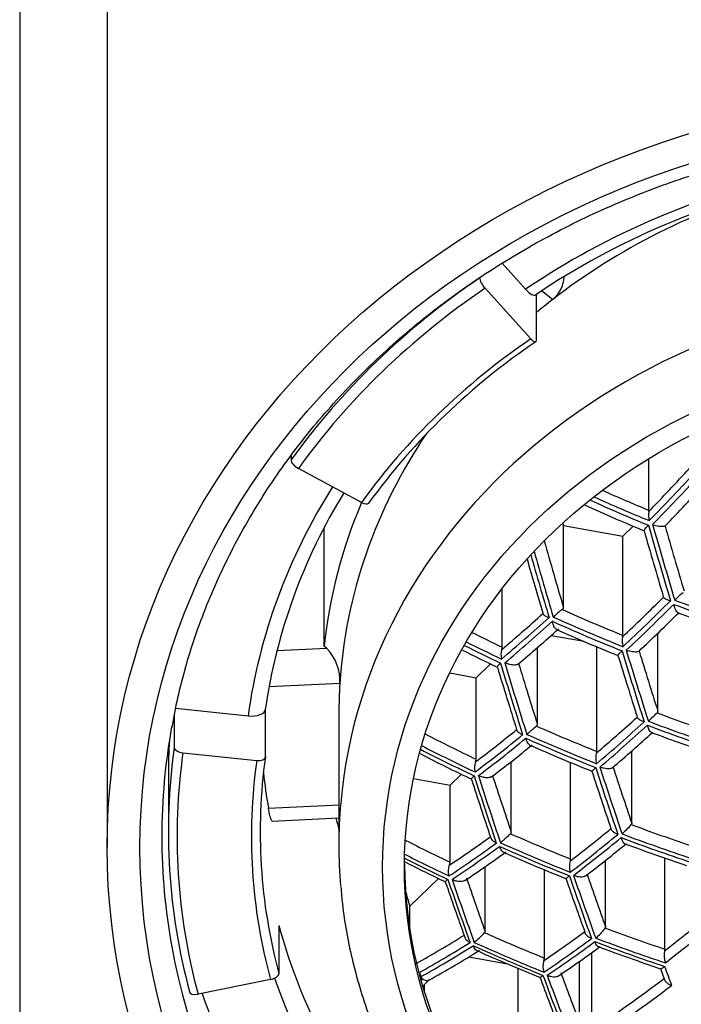
# Model space of a CAD drawing. Units: millimetres. Extents: x -606 to -73, y -63 to 317.
# Drawn here: x -477 to -469, y 268 to 280 of the extents above; entities that cross this region are included whole.
import ezdxf

# ---------------------------------------------------------------- set-up
doc = ezdxf.new("R2010")
doc.units = ezdxf.units.MM
for name, color, linetype in [('06.7001.0_FOR_CU', 7, 'Continuous'), ('43.2251.45000_FO', 7, 'Continuous'), ('526008', 7, 'Continuous'), ('Default', 7, 'Continuous')]:
    doc.layers.add(name, color=color, linetype=linetype)

# ---------------------------------------------------------------- blocks, each defined once
blk = doc.blocks.new('SE2')
at = {"layer": '06.7001.0_FOR_CU', "color": 7, "linetype": 'Continuous'}
blk.add_line((-475.774, 281.373), (-475.774, 270.123), dxfattribs=at)
blk.add_arc((-469.154, 270.504), 5.964, 163.8238, 170.4702, dxfattribs=at)
for major_axis in [(-10, 0), (-9.625, 0)]:
    blk.add_ellipse((-465.774, 270.123), major_axis=major_axis, ratio=0.866025, dxfattribs=at)
for start_param, end_param in [(2.986447, 3.297893), (3.297893, 6.127526)]:
    blk.add_ellipse((-465.774, 270.248), major_axis=(9.375, 0), ratio=0.866025, start_param=start_param, end_param=end_param, dxfattribs=at)
blk.add_open_spline([(-474.882, 272.165), (-474.862, 272.234), (-474.811, 272.407), (-474.705, 272.718), (-474.563, 273.071), (-474.4, 273.421), (-474.22, 273.764), (-474.021, 274.099), (-473.804, 274.426), (-473.57, 274.744), (-473.319, 275.051), (-473.051, 275.349), (-472.768, 275.635), (-472.47, 275.91), (-472.157, 276.173), (-471.831, 276.422), (-471.491, 276.659), (-471.139, 276.881), (-470.776, 277.089), (-470.401, 277.283), (-470.017, 277.461), (-469.623, 277.623), (-469.222, 277.77), (-468.812, 277.9), (-468.396, 278.013), (-467.975, 278.11), (-467.548, 278.19), (-467.118, 278.253), (-466.685, 278.298), (-466.25, 278.326), (-465.813, 278.336), (-465.377, 278.329), (-464.942, 278.304), (-464.508, 278.262), (-464.078, 278.203), (-463.65, 278.126), (-463.228, 278.032), (-462.811, 277.922), (-462.4, 277.794), (-461.997, 277.651), (-461.602, 277.491), (-461.216, 277.316), (-460.84, 277.126), (-460.475, 276.92), (-460.121, 276.701), (-459.779, 276.467), (-459.45, 276.22), (-459.135, 275.96), (-458.835, 275.687), (-458.549, 275.403), (-458.279, 275.108), (-458.025, 274.802), (-457.788, 274.487), (-457.568, 274.162), (-457.366, 273.829), (-457.182, 273.488), (-457.016, 273.139), (-456.87, 272.785), (-456.742, 272.425), (-456.636, 272.062), (-456.558, 271.747), (-456.528, 271.573), (-456.516, 271.504)], degree=3, knots=[0, 0, 0, 0, 0.008798, 0.025797, 0.042794, 0.059786, 0.076772, 0.093752, 0.110727, 0.127696, 0.14466, 0.161618, 0.178571, 0.19552, 0.212464, 0.229405, 0.246342, 0.263276, 0.280207, 0.297136, 0.314063, 0.330988, 0.347911, 0.364834, 0.381755, 0.398675, 0.415594, 0.432513, 0.449431, 0.466349, 0.483266, 0.500183, 0.5171, 0.534017, 0.550933, 0.56785, 0.584767, 0.601684, 0.618602, 0.63552, 0.652438, 0.669358, 0.686279, 0.703201, 0.720125, 0.737051, 0.753979, 0.770911, 0.787845, 0.804784, 0.821726, 0.838673, 0.855625, 0.872582, 0.889545, 0.906513, 0.923488, 0.940469, 0.957455, 0.974448, 0.991445, 1, 1, 1, 1], dxfattribs=at)
at = {"layer": '43.2251.45000_FO', "color": 7, "linetype": 'Continuous'}
for p, q in [((-471.258, 276.803), (-470.989, 276.506)), ((-471.452, 276.517), (-470.927, 275.938)), ((-470.866, 276.448), (-470.866, 275.92)), ((-470.679, 276.389), (-470.806, 276.487)), ((-473.67, 274.602), (-473.67, 274.553)), ((-469.578, 273.977), (-469.578, 274.569)), ((-472.864, 274.068), (-473.586, 274.457)), ((-473.292, 272.422), (-473.292, 273.773)), ((-470.564, 273.83), (-470.554, 273.805)), ((-470.554, 272.863), (-470.554, 273.805)), ((-470.554, 273.805), (-469.877, 273.681)), ((-469.877, 273.681), (-469.758, 273.796)), ((-469.877, 272.547), (-469.877, 273.681)), ((-471.255, 272.411), (-471.255, 273.083)), ((-470.695, 272.547), (-470.319, 272.479)), ((-469.475, 271.677), (-469.475, 272.574)), ((-473.83, 272.373), (-473.265, 272.4)), ((-473.265, 272.4), (-473.292, 272.422)), ((-470.853, 271.529), (-470.853, 272.408)), ((-470.175, 271.219), (-470.175, 272.418)), ((-471.554, 272.062), (-471.39, 272.221)), ((-471.856, 272.118), (-471.554, 272.062)), ((-471.554, 271.129), (-471.554, 272.062)), ((-473.113, 271.997), (-473.921, 271.959)), ((-474.992, 271.713), (-474.163, 271.626)), ((-473.965, 271.705), (-473.965, 271.155)), ((-475.007, 271.646), (-475.007, 271.264)), ((-473.124, 271.648), (-473.124, 270.148)), ((-474.908, 271.204), (-474.064, 271.116)), ((-470.175, 271.219), (-470.179, 271.199)), ((-469.774, 270.396), (-469.774, 271.226)), ((-471.152, 270.295), (-471.152, 271.105)), ((-470.474, 269.989), (-470.474, 271.093)), ((-475.074, 270.948), (-475.074, 270.298)), ((-472.27, 270.91), (-471.852, 270.834)), ((-471.852, 270.834), (-471.723, 270.958)), ((-471.852, 269.95), (-471.852, 270.834)), ((-473.93, 270.57), (-473.124, 270.608)), ((-473.887, 270.422), (-473.124, 270.458)), ((-469.774, 270.396), (-469.779, 270.382)), ((-472.365, 270.202), (-472.356, 270.201)), ((-471.451, 269.161), (-471.451, 269.902)), ((-470.073, 269.21), (-470.073, 269.975)), ((-469.395, 268.956), (-469.395, 270)), ((-470.773, 268.855), (-470.773, 269.866)), ((-472.314, 269.448), (-471.985, 269.765)), ((-470.541, 269.77), (-470.526, 269.764)), ((-472.314, 269.188), (-472.314, 269.448)), ((-473.809, 269.227), (-473.809, 268.677)), ((-471.451, 269.161), (-471.457, 269.146)), ((-470.23, 268.058), (-470.23, 268.919)), ((-469.395, 268.956), (-469.398, 268.937)), ((-471.636, 268.869), (-471.194, 268.789)), ((-470.372, 268.12), (-470.372, 268.819)), ((-472.19, 268.663), (-472.199, 268.654)), ((-471.072, 267.825), (-471.072, 268.737)), ((-469.447, 268.736), (-469.398, 268.605)), ((-473.907, 268.608), (-474.735, 268.441)), ((-472.185, 268.603), (-472.168, 268.619)), ((-472.165, 268.533), (-472.087, 268.608)), ((-472.143, 268.463), (-472.143, 268.554))]:
    blk.add_line(p, q, dxfattribs=at)
for centre, radius, start, end in [((-465.934, 269.085), 8.862, 102.0981, 123.9004), ((-470.896, 276.662), 0.349, 308.425, 357.9593), ((-466.624, 269.592), 7.609, 123.9355, 144.0437), ((-487.547, 291.449), 25.32, 315.8008, 317.3195), ((-467.524, 270.768), 6.508, 148.4044, 171.782), ((-462.311, 291.565), 19.267, 245.4586, 247.6624), ((-469.31, 273.926), 0.272, 171.7832, 194.4127), ((-469.428, 274.096), 0.301, 248.926, 276.528), ((-485.453, 289.783), 27.504, 305.4397, 322.5361), ((-468.386, 272.038), 1.28, 128.7358, 134.4894), ((-470.178, 272.257), 0.702, 123.6859, 134.6953), ((-470.58, 272.864), 0.0254, 297.9746, 358.9954), ((-485.63, 289.338), 23.282, 313.1911, 314.772), ((-461.978, 291.963), 20.489, 249.2248, 251.2831), ((-483.42, 286.805), 19.111, 310.2368, 312.076), ((-462.65, 290.409), 19.503, 245.8316, 248.0768), ((-469.635, 272.483), 0.249, 168.8743, 195.3872), ((-473.637, 272.029), 0.525, 356.4547, 44.8919), ((-463.553, 288.497), 18.065, 243.1549, 244.5676), ((-471.06, 272.323), 0.21, 162.7341, 192.9134), ((-471.336, 272.415), 0.0813, 338.2046, 357.1185), ((-454.161, 255.412), 22.333, 133.3202, 133.6784), ((-469.498, 271.677), 0.0232, 312.3486, 359.2644), ((-470.877, 271.529), 0.024, 304.2022, 358.7387), ((-483.416, 286.752), 20.669, 310.4828, 312.1964), ((-462.135, 291.238), 21.144, 249.4738, 251.4814), ((-481.217, 283.929), 16.304, 307.1223, 309.1963), ((-462.809, 289.603), 20.035, 246.0616, 248.2606), ((-463.544, 287.926), 18.837, 242.6588, 244.6503), ((-469.953, 271.144), 0.233, 166.2861, 196.5133), ((-471.375, 271.033), 0.197, 160.4229, 194.6324), ((-471.638, 271.134), 0.0842, 335.6429, 356.8653), ((-468.772, 269.493), 2.091, 132.5596, 134.2116), ((-470.93, 271.425), 1.553, 312.2617, 317.7969), ((-481.053, 283.798), 17.654, 307.5208, 309.4571), ((-462.343, 290.298), 21.489, 249.5471, 251.54), ((-479.086, 280.899), 13.389, 303.565, 306.0121), ((-463.093, 288.411), 20.074, 246.0485, 248.2205), ((-464.172, 285.989), 18.007, 242.9219, 244.5613), ((-471.69, 269.847), 0.185, 158.1289, 196.6207), ((-471.94, 269.955), 0.0876, 333.1311, 356.6619), ((-470.272, 269.904), 0.216, 163.6996, 198.0356), ((-470.551, 269.993), 0.0767, 338.4745, 356.8286), ((-471.629, 269.453), 0.391, 129.4661, 135.4365), ((-472.607, 270.245), 1.591, 310.3814, 316.3051), ((-470.673, 269.658), 0.754, 310.1893, 322.3443), ((-477.289, 278.084), 10.811, 298.7166, 302.2807), ((-463.392, 287.086), 19.893, 245.799, 248.0637), ((-478.727, 280.648), 14.484, 304.1038, 306.3914), ((-462.635, 289.056), 21.433, 249.4572, 251.4748), ((-469.169, 268.884), 0.236, 166.8863, 200.8856), ((-470.592, 268.762), 0.199, 160.9969, 200.0422), ((-470.854, 268.86), 0.0807, 335.6725, 356.5289), ((-472.262, 268.641), 0.0754, 16.5819, 40.6663), ((-467.273, 270.155), 5.139, 196.8787, 197.1093), ((-472.139, 268.656), 0.0471, 196.4244, 231.8505)]:
    blk.add_arc(centre, radius, start, end, dxfattribs=at)
for centre, major_axis, ratio, start_param, end_param in [((-465.774, 270.748), (-8.45, 0), 0.866025, 4.95665, 5.377487), ((-465.774, 271.648), (-7.35, 0), 0.866025, 5.035445, 5.442961), ((-465.774, 270.298), (-9.3, 0), 0.866025, 5.377487, 5.726553), ((-471.452, 276.567), (-0.0562, 0.0827), 0.308568, 0.426417, 1.997213), ((-465.774, 270.248), (-9.2, 0), 0.866025, 5.377487, 5.726553), ((-465.774, 270.148), (7.35, 0), 0.866025, 0.074212, 3.06643), ((-470.989, 276.606), (-0.112, 0.165), 0.308568, 1.997213, 3.16734), ((-465.774, 271.648), (-7.35, 0), 0.866025, -0.840225, -0.805564), ((-465.774, 270.248), (-8.35, 0), 0.866025, 5.377487, 5.726553), ((-470.927, 275.988), (-0.0562, 0.0827), 0.308568, 1.997213, 3.56801), ((-465.774, 271.648), (-7.35, 0), 0.866025, 5.754016, 6.228359), ((-473.586, 274.507), (0.0812, -0.0584), 0.42452, 3.437659, 5.008455), ((-470.185, 278.549), (-6.366, -8.195), 0.333869, 1.252406, 1.320736), ((-470.147, 278.52), (-6.419, -8.264), 0.333869, 1.247045, 1.325536), ((-470.109, 278.49), (-6.437, -8.286), 0.333869, 1.246824, 1.325101), ((-465.774, 270.748), (-8.45, 0), 0.866025, 5.784597, 6.162886), ((-465.002, 278.301), (-11.006, 2.676), 0.489268, 1.210138, 1.263597), ((-465.774, 271.821), (-7.55, 0), 0.866025, 5.932286, 6.191203), ((-472.864, 274.118), (-0.0812, 0.0584), 0.42452, 1.866863, 3.140914), ((-465.026, 278.199), (-11.114, 2.703), 0.489268, 1.203274, 1.269816), ((-465.016, 278.242), (-11.098, 2.699), 0.489268, 1.206072, 1.269186), ((-469.643, 273.914), (0.0597, 0.0769), 0.333869, -0.623508, -0.403457), ((-467.96, 274.504), (3.186, -11.252), 0.155399, -1.547238, -1.480293), ((-467.883, 274.526), (3.213, -11.347), 0.155399, -1.551478, -1.474913), ((-467.835, 274.539), (3.216, -11.356), 0.155399, -1.551062, -1.474571), ((-467.723, 274.571), (3.189, -11.261), 0.155399, -1.546084, -1.479946), ((-469.101, 274.181), (-3.09, 10.913), 0.155399, 1.57753, 1.647702), ((-469.225, 274.146), (3.116, -11.005), 0.155399, -1.556839, -1.488311), ((-469.339, 274.113), (3.086, -10.898), 0.155399, -1.551244, -1.49453), ((-469.273, 274.132), (-3.112, 10.989), 0.155399, -4.695907, -4.630533), ((-466.638, 275.793), (-7.327, -9.432), 0.333869, 0.78538, 1.544392), ((-469.645, 278.13), (-6.596, -8.491), 0.333869, 1.132308, 1.197463), ((-469.603, 278.097), (-6.651, -8.562), 0.333869, 1.127288, 1.202483), ((-469.351, 273.055), (-0.0582, -0.0749), 0.333869, 5.873651, 6.160971), ((-465.167, 277.622), (-11.302, 2.749), 0.489268, 1.319205, 1.393367), ((-465.3, 277.072), (-11.364, 2.763), 0.489268, 1.210889, 1.277834), ((-469.565, 278.068), (-6.666, -8.581), 0.333869, 1.12737, 1.202401), ((-465.177, 277.58), (-11.315, 2.752), 0.489268, 1.319627, 1.393699), ((-470.147, 278.52), (-6.419, -8.264), 0.333869, 1.004236, 1.082727), ((-470.185, 278.549), (-6.366, -8.195), 0.333869, 1.009036, 1.077365), ((-470.109, 278.49), (-6.437, -8.286), 0.333869, 1.00467, 1.082948), ((-470.727, 272.868), (-0.0597, -0.0769), 0.333869, -0.408364, -0.188313), ((-465.328, 276.96), (-11.468, 2.789), 0.489268, 1.207065, 1.283555), ((-465.317, 277.003), (-11.459, 2.787), 0.489268, 1.206649, 1.283214), ((-465.45, 276.457), (-11.474, 2.79), 0.489268, 1.12779, 1.162865), ((-469.94, 272.486), (0.0582, 0.0749), 0.333869, -0.689607, -0.402287), ((-465.478, 276.34), (-11.576, 2.815), 0.489268, 1.127287, 1.168808), ((-465.468, 276.383), (-11.57, 2.814), 0.489268, 1.128245, 1.168511), ((-468.578, 274.329), (3.169, -11.192), 0.155399, -1.438922, -1.36476), ((-468.53, 274.342), (3.173, -11.204), 0.155399, -1.4385, -1.364428), ((-468.412, 274.376), (3.146, -11.111), 0.155399, -1.433345, -1.369659), ((-468.65, 274.309), (3.143, -11.098), 0.155399, -1.434534, -1.369997), ((-470.028, 273.918), (3.015, -10.648), 0.155399, -1.451121, -1.383165), ((-469.968, 273.935), (3.041, -10.737), 0.155399, -1.45539, -1.377684), ((-469.92, 273.949), (3.046, -10.756), 0.155399, -1.454669, -1.377119), ((-469.79, 273.986), (3.021, -10.667), 0.155399, -1.449156, -1.38259), ((-465.774, 271.648), (7.35, 0), 0.866025, 3.086766, 3.141593), ((-474.163, 271.726), (-0.198, 0.028), 0.496386, 1.639973, 3.21077), ((-469.106, 277.711), (-6.789, -8.739), 0.333869, 1.019088, 1.08271), ((-465.45, 276.457), (-11.474, 2.79), 0.489268, 1.332689, 1.39531), ((-469.645, 278.13), (-6.596, -8.491), 0.333869, 0.89478, 0.962155), ((-465.599, 275.843), (-11.54, 2.806), 0.489268, 1.21908, 1.284491), ((-469.058, 277.674), (-6.846, -8.813), 0.333869, 1.014327, 1.087858), ((-469.021, 277.645), (-6.858, -8.828), 0.333869, 1.014596, 1.087995), ((-465.478, 276.34), (-11.576, 2.815), 0.489268, 1.328364, 1.400569), ((-465.468, 276.383), (-11.57, 2.814), 0.489268, 1.328168, 1.400414), ((-465.749, 275.229), (-11.563, 2.812), 0.489268, 1.108576, 1.167338), ((-469.603, 278.097), (-6.651, -8.562), 0.333869, 0.890271, 0.96761), ((-469.565, 278.068), (-6.666, -8.581), 0.333869, 0.890887, 0.968047), ((-465.629, 275.721), (-11.64, 2.831), 0.489268, 1.214769, 1.289882), ((-465.618, 275.764), (-11.637, 2.83), 0.489268, 1.214637, 1.289774), ((-465.774, 270.298), (9.3, 0), 0.866025, 3.021293, 3.370359), ((-465.774, 270.948), (-9.3, 0), 0.866025, 6.233459, 6.283185), ((-474.908, 271.254), (-0.099, 0.0138), 0.496386, 0.069177, 1.639973), ((-465.78, 275.101), (-11.66, 2.836), 0.489268, 1.111835, 1.172926), ((-465.769, 275.144), (-11.66, 2.836), 0.489268, 1.111991, 1.172926), ((-465.774, 270.248), (9.2, 0), 0.866025, 3.021293, 3.370359), ((-465.774, 270.298), (8.25, 0), 0.866025, 3.021293, 3.370359), ((-474.064, 271.166), (-0.099, 0.0138), 0.496386, 1.639973, 3.21077), ((-465.774, 270.248), (8.35, 0), 0.866025, 3.021293, 3.370359), ((-469.273, 274.132), (3.112, -10.989), 0.155399, -1.329257, -1.256052), ((-469.225, 274.146), (3.116, -11.005), 0.155399, -1.328881, -1.255785), ((-469.101, 274.181), (3.09, -10.913), 0.155399, -1.323639, -1.260968), ((-465.774, 271.648), (8.25, 0), 0.866025, 3.236209, 3.292948), ((-470.663, 273.738), (2.954, -10.432), 0.155399, -1.343522, -1.266183), ((-470.615, 273.752), (2.961, -10.455), 0.155399, -1.342906, -1.265746), ((-470.479, 273.79), (2.936, -10.368), 0.155399, -1.337345, -1.271213), ((-469.339, 274.113), (3.086, -10.898), 0.155399, -1.3247, -1.261243), ((-470.717, 273.723), (2.93, -10.345), 0.155399, -1.339013, -1.271638), ((-465.774, 270.148), (7.35, 0), 0.866025, 3.06643, 3.215414), ((-465.774, 271.821), (-7.55, 0), 0.866025, 0.210234, 0.230685), ((-465.749, 275.229), (-11.563, 2.812), 0.489268, 1.335761, 1.397643), ((-469.106, 277.711), (-6.789, -8.739), 0.333869, 0.782672, 0.850628), ((-471.237, 270.31), (-0.0839, 0.0204), 0.489268, 2.820332, 3.262504), ((-465.898, 274.614), (-11.543, 2.807), 0.489268, 1.21945, 1.284601), ((-468.566, 277.291), (-6.949, -8.945), 0.333869, 0.909093, 0.97255), ((-468.514, 277.251), (-7.007, -9.02), 0.333869, 0.904537, 0.977741), ((-468.477, 277.222), (-7.017, -9.032), 0.333869, 0.904912, 0.978008), ((-465.78, 275.101), (-11.66, 2.836), 0.489268, 1.331077, 1.402704), ((-465.769, 275.144), (-11.66, 2.836), 0.489268, 1.331077, 1.402704), ((-466.047, 274), (-11.48, 2.792), 0.489268, 1.111962, 1.163167), ((-469.058, 277.674), (-6.846, -8.813), 0.333869, 0.778404, 0.856109), ((-469.021, 277.645), (-6.858, -8.828), 0.333869, 0.779124, 0.856674), ((-465.93, 274.482), (-11.637, 2.83), 0.489268, 1.214637, 1.289774), ((-465.92, 274.525), (-11.64, 2.831), 0.489268, 1.214769, 1.289882), ((-466.07, 273.905), (-11.576, 2.815), 0.489268, 1.118124, 1.168808), ((-465.774, 269.962), (6.6, 0), 0.866025, 3.147205, 6.277573), ((-466.081, 273.862), (-11.57, 2.814), 0.489268, 1.118738, 1.168511), ((-469.968, 273.935), (3.041, -10.737), 0.155399, -1.219466, -1.145935), ((-469.92, 273.949), (3.046, -10.756), 0.155399, -1.219197, -1.145799), ((-469.79, 273.986), (3.021, -10.667), 0.155399, -1.213932, -1.151023), ((-471.406, 273.528), (2.827, -9.984), 0.155399, -1.224758, -1.156428), ((-471.357, 273.542), (2.851, -10.068), 0.155399, -1.229557, -1.151066), ((-471.309, 273.555), (2.859, -10.095), 0.155399, -1.229123, -1.150845), ((-471.168, 273.595), (2.835, -10.011), 0.155399, -1.223504, -1.156414), ((-470.028, 273.918), (3.015, -10.648), 0.155399, -1.214705, -1.151083), ((-465.774, 270.898), (-6.75, 0), 0.866025, 0.219061, 0.2506), ((-465.774, 270.848), (-8.25, 0), 0.866025, 0.228766, 0.665098), ((-467.486, 276.453), (-7.175, -9.236), 0.333869, 0.917542, 0.978682), ((-467.426, 276.406), (-7.235, -9.313), 0.333869, 0.912921, 0.983704), ((-468.566, 277.291), (-6.949, -8.945), 0.333869, 0.657594, 0.739263), ((-466.197, 273.385), (-11.373, 2.766), 0.489268, 1.212043, 1.278181), ((-468.026, 276.872), (-7.076, -9.109), 0.333869, 0.799259, 0.863797), ((-470.158, 269.225), (-0.0845, 0.0206), 0.489268, 2.969522, 3.259361), ((-466.047, 274), (-11.48, 2.792), 0.489268, 1.333253, 1.395467), ((-468.514, 277.251), (-7.007, -9.02), 0.333869, 0.659759, 0.744853), ((-468.477, 277.222), (-7.017, -9.032), 0.333869, 0.658083, 0.745482), ((-466.232, 273.243), (-11.459, 2.787), 0.489268, 1.206649, 1.283214), ((-466.221, 273.285), (-11.468, 2.789), 0.489268, 1.207065, 1.283555), ((-467.97, 276.828), (-7.136, -9.186), 0.333869, 0.794872, 0.869034), ((-467.932, 276.799), (-7.144, -9.196), 0.333869, 0.795294, 0.869365), ((-466.081, 273.862), (-11.57, 2.814), 0.489268, 1.328168, 1.400414), ((-466.07, 273.905), (-11.576, 2.815), 0.489268, 1.328364, 1.400569), ((-473.907, 268.658), (0.0966, 0.026), 0.486973, 4.5822, 6.152997), ((-470.663, 273.738), (2.954, -10.432), 0.155399, -1.106505, -1.03131), ((-470.615, 273.752), (2.961, -10.455), 0.155399, -1.106423, -1.031392), ((-470.479, 273.79), (2.936, -10.368), 0.155399, -1.101062, -1.036753), ((-469.273, 274.132), (3.112, -10.989), 0.155399, -1.104597, -1.081651), ((-465.774, 270.748), (-8.45, 0), 0.866025, 0.294556, 0.665098), ((-470.717, 273.723), (2.93, -10.345), 0.155399, -1.101485, -1.03633), ((-467.3, 276.308), (-7.202, -9.271), 0.333869, 0.780931, 0.893528), ((-467.238, 276.26), (-7.262, -9.348), 0.333869, 0.776496, 0.898629), ((-474.735, 268.491), (0.0966, 0.026), 0.486973, 3.011404, 4.5822), ((-465.774, 270.748), (-9.3, 0), 0.866025, 0.289266, 0.665098)]:
    blk.add_ellipse(centre, major_axis=major_axis, ratio=ratio, start_param=start_param, end_param=end_param, dxfattribs=at)
for major_axis in [(6.85, 0), (6.6, 0)]:
    blk.add_ellipse((-465.774, 269.898), major_axis=major_axis, ratio=0.866025, dxfattribs=at)
for points, knots in [([(-469.634, 273.744), (-469.635, 273.744), (-469.636, 273.746), (-469.635, 273.748), (-469.634, 273.751), (-469.631, 273.755), (-469.628, 273.759), (-469.624, 273.764), (-469.619, 273.77), (-469.614, 273.777), (-469.607, 273.784), (-469.599, 273.792), (-469.591, 273.8), (-469.589, 273.802), (-469.587, 273.804), (-469.585, 273.806), (-469.585, 273.806), (-469.584, 273.807), (-469.584, 273.807)], [0, 0, 0, 0, 0.219139, 0.219139, 0.219139, 0.437315, 0.437315, 0.437315, 0.670102, 0.670102, 0.670102, 0.927973, 0.927973, 0.927973, 0.984798, 0.984798, 0.984798, 1, 1, 1, 1]), ([(-469.411, 272.983), (-469.409, 272.979), (-469.405, 272.975), (-469.399, 272.971), (-469.393, 272.967), (-469.385, 272.963), (-469.377, 272.959), (-469.367, 272.955), (-469.356, 272.951), (-469.345, 272.947), (-469.341, 272.945), (-469.337, 272.944), (-469.333, 272.943), (-469.332, 272.943), (-469.331, 272.942), (-469.331, 272.942)], [0, 0, 0, 0, 0.282922, 0.282922, 0.282922, 0.563899, 0.563899, 0.563899, 0.878013, 0.878013, 0.878013, 0.982852, 0.982852, 0.982852, 1, 1, 1, 1]), ([(-469.245, 272.806), (-469.246, 272.806), (-469.247, 272.806), (-469.247, 272.807), (-469.251, 272.809), (-469.255, 272.812), (-469.258, 272.817), (-469.262, 272.822), (-469.266, 272.828), (-469.27, 272.836), (-469.275, 272.845), (-469.279, 272.855), (-469.282, 272.865), (-469.286, 272.876), (-469.29, 272.887), (-469.293, 272.899), (-469.293, 272.9), (-469.293, 272.901), (-469.293, 272.901)], [0.2668379, 0.2668379, 0.2668379, 0.2668379, 0.2982198, 0.2982198, 0.2982198, 0.4485893, 0.4485893, 0.4485893, 0.6134027, 0.6134027, 0.6134027, 0.8015235, 0.8015235, 0.8015235, 0.9890684, 0.9890684, 0.9890684, 1, 1, 1, 1]), ([(-470.791, 272.796), (-470.789, 272.791), (-470.785, 272.787), (-470.779, 272.782), (-470.773, 272.777), (-470.766, 272.773), (-470.757, 272.768), (-470.747, 272.763), (-470.735, 272.757), (-470.722, 272.752), (-470.722, 272.752), (-470.721, 272.752), (-470.72, 272.752)], [0, 0, 0, 0, 0.307363, 0.307363, 0.307363, 0.612413, 0.612413, 0.612413, 0.982353, 0.982353, 0.982353, 1, 1, 1, 1]), ([(-470.635, 272.615), (-470.635, 272.616), (-470.636, 272.616), (-470.637, 272.617), (-470.641, 272.619), (-470.646, 272.623), (-470.65, 272.629), (-470.655, 272.634), (-470.66, 272.642), (-470.664, 272.65), (-470.668, 272.659), (-470.673, 272.67), (-470.676, 272.682), (-470.678, 272.689), (-470.681, 272.698), (-470.682, 272.706), (-470.682, 272.707), (-470.683, 272.708), (-470.683, 272.708)], [0.2858138, 0.2858138, 0.2858138, 0.2858138, 0.3132118, 0.3132118, 0.3132118, 0.4728883, 0.4728883, 0.4728883, 0.6492997, 0.6492997, 0.6492997, 0.8500294, 0.8500294, 0.8500294, 0.9885548, 0.9885548, 0.9885548, 1, 1, 1, 1]), ([(-469.931, 272.317), (-469.933, 272.317), (-469.933, 272.317), (-469.932, 272.319), (-469.931, 272.321), (-469.928, 272.325), (-469.925, 272.329), (-469.921, 272.333), (-469.916, 272.339), (-469.91, 272.345), (-469.903, 272.352), (-469.895, 272.359), (-469.887, 272.368), (-469.886, 272.368), (-469.886, 272.368), (-469.885, 272.369)], [0, 0, 0, 0, 0.231321, 0.231321, 0.231321, 0.461482, 0.461482, 0.461482, 0.709592, 0.709592, 0.709592, 0.984359, 0.984359, 0.984359, 1, 1, 1, 1]), ([(-469.691, 272.369), (-469.692, 272.366), (-469.694, 272.364), (-469.698, 272.361), (-469.702, 272.359), (-469.707, 272.358), (-469.713, 272.357), (-469.72, 272.356), (-469.727, 272.356), (-469.736, 272.356), (-469.745, 272.356), (-469.755, 272.357), (-469.765, 272.358), (-469.776, 272.36), (-469.789, 272.362), (-469.8, 272.365), (-469.812, 272.368), (-469.824, 272.371), (-469.835, 272.375), (-469.836, 272.375), (-469.837, 272.376), (-469.837, 272.376)], [0, 0, 0, 0, 0.149139, 0.149139, 0.149139, 0.29822, 0.29822, 0.29822, 0.448589, 0.448589, 0.448589, 0.613403, 0.613403, 0.613403, 0.801524, 0.801524, 0.801524, 0.989068, 0.989068, 0.989068, 1, 1, 1, 1]), ([(-471.311, 272.182), (-471.312, 272.182), (-471.313, 272.184), (-471.312, 272.186), (-471.311, 272.189), (-471.308, 272.193), (-471.304, 272.198), (-471.3, 272.203), (-471.295, 272.209), (-471.288, 272.216), (-471.285, 272.22), (-471.281, 272.224), (-471.276, 272.228), (-471.276, 272.229), (-471.275, 272.229), (-471.275, 272.229)], [0, 0, 0, 0, 0.266031, 0.266031, 0.266031, 0.530676, 0.530676, 0.530676, 0.817569, 0.817569, 0.817569, 0.982566, 0.982566, 0.982566, 1, 1, 1, 1]), ([(-471.074, 272.217), (-471.074, 272.216), (-471.074, 272.216), (-471.075, 272.216), (-471.078, 272.213), (-471.083, 272.211), (-471.09, 272.21), (-471.096, 272.208), (-471.103, 272.207), (-471.111, 272.207), (-471.119, 272.207), (-471.129, 272.208), (-471.138, 272.209), (-471.149, 272.21), (-471.16, 272.212), (-471.172, 272.215), (-471.184, 272.218), (-471.197, 272.221), (-471.21, 272.226), (-471.215, 272.228), (-471.22, 272.23), (-471.225, 272.232), (-471.226, 272.232), (-471.226, 272.232), (-471.227, 272.232)], [0.1223117, 0.1223117, 0.1223117, 0.1223117, 0.137024, 0.137024, 0.137024, 0.2743048, 0.2743048, 0.2743048, 0.4091384, 0.4091384, 0.4091384, 0.5530536, 0.5530536, 0.5530536, 0.7169045, 0.7169045, 0.7169045, 0.9076531, 0.9076531, 0.9076531, 0.9899877, 0.9899877, 0.9899877, 1, 1, 1, 1]), ([(-469.632, 271.557), (-469.633, 271.557), (-469.633, 271.558), (-469.634, 271.558), (-469.641, 271.56), (-469.648, 271.563), (-469.655, 271.566), (-469.665, 271.571), (-469.675, 271.576), (-469.684, 271.581), (-469.692, 271.586), (-469.698, 271.591), (-469.703, 271.596), (-469.708, 271.601), (-469.711, 271.606), (-469.712, 271.61)], [0, 0, 0, 0, 0.016098, 0.016098, 0.016098, 0.192494, 0.192494, 0.192494, 0.481514, 0.481514, 0.481514, 0.739836, 0.739836, 0.739836, 1, 1, 1, 1]), ([(-471.091, 271.468), (-471.09, 271.463), (-471.087, 271.457), (-471.083, 271.452), (-471.078, 271.446), (-471.072, 271.44), (-471.065, 271.435), (-471.056, 271.428), (-471.046, 271.422), (-471.035, 271.417), (-471.031, 271.415), (-471.027, 271.413), (-471.023, 271.412), (-471.023, 271.411), (-471.022, 271.411), (-471.022, 271.411)], [0, 0, 0, 0, 0.280726, 0.280726, 0.280726, 0.559258, 0.559258, 0.559258, 0.876143, 0.876143, 0.876143, 0.983444, 0.983444, 0.983444, 1, 1, 1, 1]), ([(-470.974, 271.414), (-470.973, 271.415), (-470.973, 271.415), (-470.972, 271.415), (-470.971, 271.416), (-470.97, 271.418), (-470.969, 271.419), (-470.961, 271.427), (-470.951, 271.435), (-470.942, 271.443), (-470.933, 271.452), (-470.923, 271.461), (-470.913, 271.469), (-470.906, 271.476), (-470.898, 271.482), (-470.891, 271.488), (-470.884, 271.494), (-470.877, 271.499), (-470.872, 271.503), (-470.869, 271.506), (-470.866, 271.508), (-470.864, 271.509)], [0, 0, 0, 0, 0.01375, 0.01375, 0.01375, 0.048769, 0.048769, 0.048769, 0.288602, 0.288602, 0.288602, 0.528088, 0.528088, 0.528088, 0.722503, 0.722503, 0.722503, 0.907884, 0.907884, 0.907884, 1, 1, 1, 1]), ([(-469.548, 271.436), (-469.549, 271.436), (-469.55, 271.437), (-469.551, 271.437), (-469.555, 271.44), (-469.56, 271.443), (-469.564, 271.448), (-469.568, 271.454), (-469.573, 271.461), (-469.577, 271.469), (-469.581, 271.479), (-469.586, 271.49), (-469.589, 271.501), (-469.591, 271.506), (-469.592, 271.511), (-469.594, 271.516), (-469.594, 271.517), (-469.594, 271.517), (-469.594, 271.518)], [0.2879254, 0.2879254, 0.2879254, 0.2879254, 0.3279167, 0.3279167, 0.3279167, 0.4968231, 0.4968231, 0.4968231, 0.6848694, 0.6848694, 0.6848694, 0.8983812, 0.8983812, 0.8983812, 0.9880837, 0.9880837, 0.9880837, 1, 1, 1, 1]), ([(-470.938, 271.29), (-470.939, 271.291), (-470.94, 271.291), (-470.941, 271.292), (-470.946, 271.295), (-470.951, 271.299), (-470.956, 271.305), (-470.961, 271.311), (-470.966, 271.319), (-470.97, 271.328), (-470.975, 271.339), (-470.979, 271.35), (-470.982, 271.362), (-470.983, 271.364), (-470.983, 271.366), (-470.984, 271.368), (-470.984, 271.368), (-470.984, 271.369), (-470.984, 271.37)], [0.3091645, 0.3091645, 0.3091645, 0.3091645, 0.3471909, 0.3471909, 0.3471909, 0.527525, 0.527525, 0.527525, 0.7284728, 0.7284728, 0.7284728, 0.9545286, 0.9545286, 0.9545286, 0.9874636, 0.9874636, 0.9874636, 1, 1, 1, 1]), ([(-469.996, 271.032), (-469.999, 271.029), (-470.004, 271.027), (-470.009, 271.025), (-470.015, 271.023), (-470.022, 271.022), (-470.03, 271.021), (-470.039, 271.02), (-470.048, 271.02), (-470.058, 271.021), (-470.069, 271.022), (-470.081, 271.023), (-470.093, 271.026), (-470.106, 271.029), (-470.119, 271.032), (-470.132, 271.037), (-470.133, 271.037), (-470.135, 271.038), (-470.137, 271.038), (-470.137, 271.039), (-470.138, 271.039), (-470.139, 271.039)], [0.162289, 0.162289, 0.162289, 0.162289, 0.2871329, 0.2871329, 0.2871329, 0.4302185, 0.4302185, 0.4302185, 0.58502, 0.58502, 0.58502, 0.7612296, 0.7612296, 0.7612296, 0.9638578, 0.9638578, 0.9638578, 0.9894801, 0.9894801, 0.9894801, 1, 1, 1, 1]), ([(-471.608, 270.904), (-471.61, 270.903), (-471.61, 270.904), (-471.609, 270.906), (-471.608, 270.908), (-471.605, 270.912), (-471.601, 270.916), (-471.597, 270.92), (-471.591, 270.926), (-471.584, 270.933), (-471.582, 270.935), (-471.58, 270.937), (-471.578, 270.939), (-471.577, 270.94), (-471.577, 270.94), (-471.576, 270.941)], [0, 0, 0, 0, 0.285491, 0.285491, 0.285491, 0.56933, 0.56933, 0.56933, 0.880521, 0.880521, 0.880521, 0.98204, 0.98204, 0.98204, 1, 1, 1, 1]), ([(-471.377, 270.929), (-471.379, 270.928), (-471.38, 270.927), (-471.382, 270.927), (-471.388, 270.923), (-471.396, 270.921), (-471.404, 270.919), (-471.413, 270.918), (-471.423, 270.917), (-471.434, 270.918), (-471.448, 270.918), (-471.464, 270.921), (-471.479, 270.925), (-471.496, 270.929), (-471.512, 270.934), (-471.527, 270.941), (-471.527, 270.941), (-471.528, 270.942), (-471.528, 270.942)], [0.1951564, 0.1951564, 0.1951564, 0.1951564, 0.2348496, 0.2348496, 0.2348496, 0.3865681, 0.3865681, 0.3865681, 0.5371401, 0.5371401, 0.5371401, 0.7546495, 0.7546495, 0.7546495, 0.9904626, 0.9904626, 0.9904626, 1, 1, 1, 1]), ([(-473.887, 270.422), (-473.889, 270.422), (-473.892, 270.425), (-473.905, 270.452), (-473.918, 270.502), (-473.93, 270.57)], [0.3318886, 0.3318886, 0.3318886, 0.3318886, 0.5, 0.5, 1, 1, 1, 1]), ([(-471.39, 270.239), (-471.389, 270.233), (-471.387, 270.226), (-471.383, 270.219), (-471.378, 270.212), (-471.372, 270.205), (-471.365, 270.199), (-471.357, 270.191), (-471.347, 270.185), (-471.336, 270.179), (-471.333, 270.177), (-471.329, 270.175), (-471.325, 270.173), (-471.324, 270.172), (-471.324, 270.172), (-471.323, 270.172)], [0, 0, 0, 0, 0.280726, 0.280726, 0.280726, 0.559258, 0.559258, 0.559258, 0.876143, 0.876143, 0.876143, 0.983444, 0.983444, 0.983444, 1, 1, 1, 1]), ([(-471.275, 270.173), (-471.275, 270.174), (-471.274, 270.174), (-471.274, 270.174), (-471.273, 270.175), (-471.271, 270.176), (-471.27, 270.178), (-471.262, 270.185), (-471.253, 270.193), (-471.244, 270.201), (-471.236, 270.209), (-471.227, 270.217), (-471.219, 270.225), (-471.211, 270.232), (-471.203, 270.239), (-471.196, 270.246), (-471.189, 270.252), (-471.182, 270.258), (-471.176, 270.264), (-471.17, 270.269), (-471.164, 270.274), (-471.16, 270.278)], [0, 0, 0, 0, 0.012394, 0.012394, 0.012394, 0.045334, 0.045334, 0.045334, 0.271422, 0.271422, 0.271422, 0.472399, 0.472399, 0.472399, 0.652759, 0.652759, 0.652759, 0.826137, 0.826137, 0.826137, 1, 1, 1, 1]), ([(-469.933, 270.27), (-469.934, 270.27), (-469.934, 270.271), (-469.935, 270.271), (-469.945, 270.275), (-469.955, 270.279), (-469.964, 270.284), (-469.974, 270.29), (-469.983, 270.296), (-469.99, 270.302), (-469.996, 270.307), (-470.002, 270.313), (-470.006, 270.319), (-470.009, 270.325), (-470.012, 270.331), (-470.012, 270.337)], [0, 0, 0, 0, 0.01528, 0.01528, 0.01528, 0.254123, 0.254123, 0.254123, 0.520283, 0.520283, 0.520283, 0.759302, 0.759302, 0.759302, 1, 1, 1, 1]), ([(-469.852, 270.163), (-469.856, 270.165), (-469.86, 270.168), (-469.864, 270.171), (-469.87, 270.177), (-469.876, 270.186), (-469.881, 270.196), (-469.886, 270.206), (-469.891, 270.218), (-469.895, 270.231), (-469.895, 270.231), (-469.895, 270.232), (-469.896, 270.233)], [0.3126599, 0.3126599, 0.3126599, 0.3126599, 0.4757324, 0.4757324, 0.4757324, 0.7319935, 0.7319935, 0.7319935, 0.9870407, 0.9870407, 0.9870407, 1, 1, 1, 1]), ([(-471.242, 270.066), (-471.243, 270.066), (-471.245, 270.067), (-471.246, 270.068), (-471.252, 270.071), (-471.257, 270.076), (-471.262, 270.082), (-471.267, 270.089), (-471.272, 270.098), (-471.277, 270.107), (-471.28, 270.115), (-471.283, 270.122), (-471.285, 270.13), (-471.285, 270.131), (-471.285, 270.132), (-471.285, 270.132)], [0.3386652, 0.3386652, 0.3386652, 0.3386652, 0.3881337, 0.3881337, 0.3881337, 0.5926687, 0.5926687, 0.5926687, 0.8206958, 0.8206958, 0.8206958, 0.9862268, 0.9862268, 0.9862268, 1, 1, 1, 1]), ([(-470.528, 269.765), (-470.528, 269.765), (-470.527, 269.765), (-470.527, 269.765), (-470.525, 269.766), (-470.522, 269.768), (-470.518, 269.771), (-470.514, 269.774), (-470.508, 269.779), (-470.502, 269.784), (-470.498, 269.788), (-470.494, 269.791), (-470.489, 269.795), (-470.489, 269.796), (-470.488, 269.796), (-470.488, 269.796)], [0.1691385, 0.1691385, 0.1691385, 0.1691385, 0.262771, 0.262771, 0.262771, 0.5239009, 0.5239009, 0.5239009, 0.8119122, 0.8119122, 0.8119122, 0.9833646, 0.9833646, 0.9833646, 1, 1, 1, 1]), ([(-470.3, 269.796), (-470.303, 269.794), (-470.306, 269.792), (-470.309, 269.79), (-470.316, 269.787), (-470.323, 269.785), (-470.331, 269.784), (-470.34, 269.782), (-470.35, 269.782), (-470.359, 269.782), (-470.371, 269.782), (-470.383, 269.784), (-470.394, 269.786), (-470.407, 269.789), (-470.421, 269.793), (-470.433, 269.797), (-470.435, 269.798), (-470.436, 269.799), (-470.438, 269.799), (-470.439, 269.799), (-470.439, 269.8), (-470.44, 269.8)], [0.2085378, 0.2085378, 0.2085378, 0.2085378, 0.2871329, 0.2871329, 0.2871329, 0.4302185, 0.4302185, 0.4302185, 0.58502, 0.58502, 0.58502, 0.7612296, 0.7612296, 0.7612296, 0.9638578, 0.9638578, 0.9638578, 0.9894801, 0.9894801, 0.9894801, 1, 1, 1, 1]), ([(-473.101, 269.668), (-473.096, 269.597), (-473.082, 269.432), (-473.036, 269.138), (-472.967, 268.807), (-472.876, 268.477), (-472.766, 268.153), (-472.636, 267.834), (-472.488, 267.521), (-472.321, 267.215), (-472.136, 266.918), (-471.933, 266.629), (-471.713, 266.351), (-471.476, 266.082), (-471.224, 265.825), (-470.956, 265.58), (-470.674, 265.348), (-470.378, 265.129), (-470.07, 264.923), (-469.749, 264.733), (-469.418, 264.557), (-469.076, 264.397), (-468.725, 264.253), (-468.366, 264.125), (-468, 264.014), (-467.627, 263.92), (-467.249, 263.843), (-466.868, 263.784), (-466.483, 263.742), (-466.096, 263.719), (-465.708, 263.713), (-465.321, 263.725), (-464.934, 263.755), (-464.55, 263.802), (-464.169, 263.867), (-463.793, 263.95), (-463.422, 264.05), (-463.058, 264.167), (-462.701, 264.301), (-462.353, 264.451), (-462.014, 264.616), (-461.686, 264.798), (-461.369, 264.994), (-461.064, 265.205), (-460.774, 265.428), (-460.524, 265.641), (-460.39, 265.768), (-460.328, 265.827)], [0, 0, 0, 0, 0.012771, 0.035179, 0.057591, 0.080012, 0.102444, 0.124891, 0.147353, 0.169833, 0.192331, 0.214849, 0.237386, 0.259942, 0.282516, 0.305107, 0.327714, 0.350335, 0.372969, 0.395615, 0.418272, 0.440937, 0.463609, 0.486289, 0.508973, 0.531663, 0.554356, 0.577053, 0.599752, 0.622454, 0.645157, 0.667862, 0.690567, 0.713273, 0.735979, 0.758685, 0.78139, 0.804093, 0.826794, 0.849492, 0.872185, 0.894874, 0.917555, 0.940228, 0.962892, 0.985545, 1, 1, 1, 1]), ([(-471.683, 269.743), (-471.686, 269.741), (-471.688, 269.74), (-471.69, 269.738), (-471.697, 269.735), (-471.705, 269.733), (-471.713, 269.732), (-471.722, 269.73), (-471.731, 269.73), (-471.741, 269.73), (-471.752, 269.73), (-471.764, 269.732), (-471.775, 269.734), (-471.788, 269.737), (-471.801, 269.741), (-471.813, 269.746), (-471.818, 269.748), (-471.823, 269.751), (-471.828, 269.753), (-471.829, 269.754), (-471.829, 269.754), (-471.83, 269.754)], [0.2214428, 0.2214428, 0.2214428, 0.2214428, 0.2743048, 0.2743048, 0.2743048, 0.4091384, 0.4091384, 0.4091384, 0.5530536, 0.5530536, 0.5530536, 0.7169045, 0.7169045, 0.7169045, 0.9076531, 0.9076531, 0.9076531, 0.9899877, 0.9899877, 0.9899877, 1, 1, 1, 1]), ([(-471.688, 269.106), (-471.687, 269.098), (-471.684, 269.089), (-471.679, 269.081), (-471.674, 269.073), (-471.667, 269.065), (-471.66, 269.058), (-471.65, 269.05), (-471.639, 269.042), (-471.626, 269.035), (-471.625, 269.035), (-471.625, 269.034), (-471.624, 269.034)], [0, 0, 0, 0, 0.307363, 0.307363, 0.307363, 0.612413, 0.612413, 0.612413, 0.982353, 0.982353, 0.982353, 1, 1, 1, 1]), ([(-470.235, 269.079), (-470.235, 269.079), (-470.236, 269.079), (-470.236, 269.08), (-470.244, 269.083), (-470.25, 269.086), (-470.257, 269.09), (-470.267, 269.095), (-470.277, 269.102), (-470.285, 269.109), (-470.292, 269.116), (-470.298, 269.123), (-470.303, 269.13), (-470.307, 269.137), (-470.31, 269.144), (-470.31, 269.151)], [0, 0, 0, 0, 0.016098, 0.016098, 0.016098, 0.192494, 0.192494, 0.192494, 0.481514, 0.481514, 0.481514, 0.739836, 0.739836, 0.739836, 1, 1, 1, 1]), ([(-471.547, 268.941), (-471.548, 268.942), (-471.55, 268.943), (-471.552, 268.944), (-471.558, 268.948), (-471.563, 268.953), (-471.569, 268.96), (-471.574, 268.968), (-471.579, 268.977), (-471.583, 268.987), (-471.584, 268.99), (-471.585, 268.992), (-471.586, 268.994), (-471.586, 268.995), (-471.587, 268.996), (-471.587, 268.996)], [0.3732973, 0.3732973, 0.3732973, 0.3732973, 0.4373149, 0.4373149, 0.4373149, 0.6701022, 0.6701022, 0.6701022, 0.9279734, 0.9279734, 0.9279734, 0.9847977, 0.9847977, 0.9847977, 1, 1, 1, 1]), ([(-470.156, 268.985), (-470.157, 268.986), (-470.159, 268.987), (-470.161, 268.988), (-470.166, 268.991), (-470.171, 268.995), (-470.176, 269.001), (-470.181, 269.008), (-470.186, 269.017), (-470.19, 269.026), (-470.193, 269.031), (-470.195, 269.036), (-470.196, 269.041), (-470.197, 269.042), (-470.197, 269.042), (-470.197, 269.043)], [0.3432644, 0.3432644, 0.3432644, 0.3432644, 0.4076818, 0.4076818, 0.4076818, 0.6245877, 0.6245877, 0.6245877, 0.8676366, 0.8676366, 0.8676366, 0.9857839, 0.9857839, 0.9857839, 1, 1, 1, 1]), ([(-470.825, 268.634), (-470.825, 268.634), (-470.825, 268.634), (-470.824, 268.634), (-470.822, 268.634), (-470.819, 268.635), (-470.815, 268.638), (-470.81, 268.641), (-470.804, 268.645), (-470.798, 268.65), (-470.795, 268.652), (-470.793, 268.654), (-470.79, 268.656), (-470.79, 268.656), (-470.79, 268.656), (-470.789, 268.657)], [0.231927, 0.231927, 0.231927, 0.231927, 0.2829222, 0.2829222, 0.2829222, 0.5638991, 0.5638991, 0.5638991, 0.8780128, 0.8780128, 0.8780128, 0.9828519, 0.9828519, 0.9828519, 1, 1, 1, 1]), ([(-470.741, 268.658), (-470.741, 268.658), (-470.74, 268.658), (-470.739, 268.658), (-470.728, 268.653), (-470.717, 268.649), (-470.705, 268.646), (-470.693, 268.643), (-470.681, 268.641), (-470.669, 268.641), (-470.658, 268.64), (-470.648, 268.641), (-470.639, 268.643), (-470.63, 268.644), (-470.622, 268.647), (-470.615, 268.65), (-470.612, 268.652), (-470.609, 268.653), (-470.606, 268.655)], [0, 0, 0, 0, 0.0109117, 0.0109117, 0.0109117, 0.1984604, 0.1984604, 0.1984604, 0.386585, 0.386585, 0.386585, 0.5514017, 0.5514017, 0.5514017, 0.7017742, 0.7017742, 0.7017742, 0.7663229, 0.7663229, 0.7663229, 0.7663229]), ([(-469.445, 268.733), (-469.443, 268.733), (-469.44, 268.733), (-469.436, 268.735), (-469.431, 268.737), (-469.426, 268.74), (-469.419, 268.745), (-469.414, 268.749), (-469.407, 268.754), (-469.401, 268.759), (-469.4, 268.76), (-469.4, 268.76), (-469.399, 268.76)], [0.2464131, 0.2464131, 0.2464131, 0.2464131, 0.484217, 0.484217, 0.484217, 0.7504599, 0.7504599, 0.7504599, 0.9843815, 0.9843815, 0.9843815, 1, 1, 1, 1]), ([(-472.168, 268.619), (-472.16, 268.613), (-472.151, 268.608), (-472.143, 268.604), (-472.134, 268.601), (-472.126, 268.598), (-472.119, 268.598), (-472.111, 268.597), (-472.104, 268.598), (-472.098, 268.601), (-472.097, 268.601), (-472.096, 268.602), (-472.095, 268.603)], [0, 0, 0, 0, 0.2063839, 0.2063839, 0.2063839, 0.4125856, 0.4125856, 0.4125856, 0.6216362, 0.6216362, 0.6216362, 0.6618104, 0.6618104, 0.6618104, 0.6618104]), ([(-469.398, 268.605), (-469.397, 268.602), (-469.396, 268.598), (-469.394, 268.595), (-469.389, 268.588), (-469.383, 268.581), (-469.376, 268.575), (-469.368, 268.568), (-469.359, 268.561), (-469.349, 268.555), (-469.34, 268.55), (-469.33, 268.546), (-469.32, 268.542), (-469.319, 268.542), (-469.319, 268.542), (-469.318, 268.542)], [0.1281432, 0.1281432, 0.1281432, 0.1281432, 0.2423466, 0.2423466, 0.2423466, 0.483109, 0.483109, 0.483109, 0.7493277, 0.7493277, 0.7493277, 0.9844678, 0.9844678, 0.9844678, 1, 1, 1, 1])]:
    blk.add_open_spline(points, degree=3, knots=knots, dxfattribs=at)
at = {"layer": '526008', "color": 7, "linetype": 'Continuous'}
blk.add_line((-476.774, 284.299), (-476.774, 265.64), dxfattribs=at)

msp = doc.modelspace()

# ---------------------------------------------------------------- block references
at = {"layer": 'Default'}
msp.add_blockref('SE2', (0, 0), dxfattribs=at)

doc.saveas('drawing.dxf')
